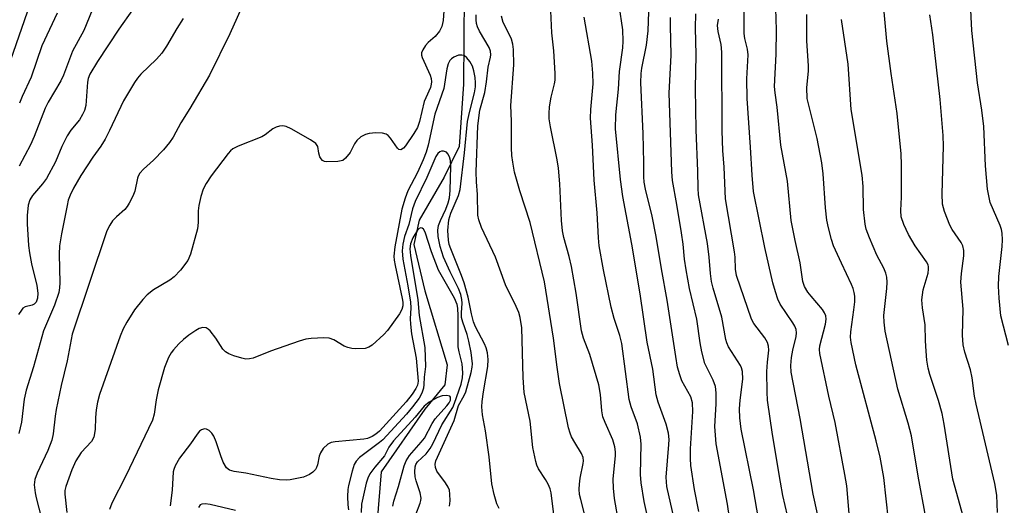
# Model space of a CAD drawing. Units: inches. Extents: x 1249771 to 1255771, y 597450 to 601451.
# Drawn here: x 1252370 to 1252582, y 599715 to 599819 of the extents above; entities that cross this region are included whole.
import ezdxf

# ---------------------------------------------------------------- set-up
doc = ezdxf.new("R2010")
doc.units = ezdxf.units.IN
doc.header["$MEASUREMENT"] = 0
doc.layers.add('HYDRO-Single Line Stream', color=4, linetype='Continuous')
doc.layers.add('Undefined', color=1, linetype='Continuous')

msp = doc.modelspace()

# ---------------------------------------------------------------- linework, layer by layer
at = {"layer": 'HYDRO-Single Line Stream'}
msp.add_lwpolyline([(1252499.62, 600011.48), (1252492.44, 599983.53), (1252481.58, 599950.98), (1252473.42, 599924.54), (1252469.24, 599899.05), (1252466.84, 599868.26), (1252463.85, 599845.75), (1252465.5, 599824.69), (1252465.35, 599805.31), (1252464.41, 599791.9), (1252461.21, 599785.29), (1252455.84, 599776.06), (1252454.64, 599770.77), (1252457.04, 599760.81), (1252461.89, 599744.86), (1252461.36, 599740.56), (1252457.01, 599735.29), (1252447.62, 599721.78), (1252446.7, 599710.36)], dxfattribs=at)
at = {"layer": 'Undefined'}
for points, elevation in [([(1252582.92, 599749), (1252581.28, 599755.45), (1252580.87, 599759.25), (1252580.77, 599761.83), (1252580.81, 599763.88), (1252581.55, 599770.38), (1252581.62, 599771.8), (1252581.52, 599773.21), (1252581.38, 599774.04), (1252581.14, 599774.88), (1252578.99, 599779.85), (1252578.39, 599782.72), (1252577.97, 599787.74), (1252577.62, 599796.19), (1252577.19, 599799.72), (1252576.26, 599805.62), (1252574.99, 599816.88), (1252574.48, 599827.24)], 662), ([(1252387.21, 599826.1), (1252383.53, 599816.88), (1252381.04, 599812.48), (1252379.1, 599807.31), (1252378.54, 599806.04), (1252375.82, 599801.45), (1252375.17, 599800.2), (1252372.78, 599794.04), (1252371.99, 599792.24), (1252369.55, 599787.65)], 640), ([(1252516.13, 599713.3), (1252515.17, 599718), (1252514.44, 599723.19), (1252514.34, 599724.66), (1252514.35, 599726.75), (1252514.84, 599734.8), (1252514.8, 599736.71), (1252514.38, 599737.99), (1252512.47, 599741.39), (1252512.01, 599742.7), (1252511.56, 599744.33), (1252511.14, 599746.63), (1252509.28, 599758.81), (1252508.05, 599765.56), (1252506.9, 599772.52), (1252506.07, 599776.92), (1252504.62, 599782.69), (1252504.31, 599784.25), (1252504.24, 599785.38), (1252504.27, 599788.39), (1252504.1, 599794.68), (1252503.65, 599805.65), (1252503.7, 599807.66), (1252503.83, 599808.79), (1252504.83, 599813.71), (1252505.21, 599816.82), (1252505.51, 599825.12)], 642), ([(1252548.57, 599712.82), (1252548.02, 599718.8), (1252547.65, 599721.22), (1252545.51, 599732.45), (1252544.19, 599738.08), (1252542.2, 599747.32), (1252542.15, 599748.14), (1252542.24, 599748.94), (1252543.43, 599753.65), (1252543.56, 599754.73), (1252543.51, 599755.45), (1252543.26, 599756.09), (1252542.8, 599756.79), (1252540.33, 599759.63), (1252539.64, 599760.54), (1252538.95, 599761.76), (1252538.59, 599762.79), (1252538, 599766.83), (1252536.88, 599771.63), (1252536.02, 599775.99), (1252535.27, 599784.41), (1252533.83, 599792.22), (1252533.06, 599800.35), (1252532.56, 599803.49), (1252532.46, 599804.84), (1252532.82, 599811.8), (1252532.86, 599817.05), (1252532.62, 599826.28)], 652), ([(1252418.17, 599823.21), (1252414.98, 599816.16), (1252410.63, 599807.26), (1252406.36, 599800.08), (1252404.39, 599796.99), (1252402.76, 599793.89), (1252401.97, 599792.74), (1252400.66, 599791.19), (1252398.5, 599788.99), (1252396.36, 599787), (1252395.59, 599786.14), (1252395.25, 599785.54), (1252395.08, 599785.06), (1252394.53, 599782.29), (1252394.08, 599781.24), (1252393.28, 599779.72), (1252392.84, 599778.99), (1252392.31, 599778.32), (1252390.53, 599776.76), (1252389.71, 599775.9), (1252389.07, 599774.97), (1252388.49, 599773.72), (1252381, 599751.45), (1252379.92, 599745.73), (1252378.62, 599740.39), (1252377.55, 599735.24), (1252377.32, 599733.82), (1252376.87, 599729.99), (1252376.57, 599728.61), (1252375.75, 599726.4), (1252373.44, 599721.52), (1252372.94, 599720.15), (1252372.82, 599719.04), (1252372.97, 599717.31), (1252373.19, 599716.18), (1252374.39, 599711.76)], 634), ([(1252573.19, 599711.94), (1252570.92, 599720.26), (1252569.04, 599732.11), (1252568.59, 599734.39), (1252567.84, 599737.15), (1252565.95, 599742.81), (1252565.6, 599744.18), (1252565.32, 599745.87), (1252565.14, 599747.83), (1252565, 599750.07), (1252564.94, 599753.51), (1252564.39, 599757.13), (1252564.25, 599758.86), (1252564.34, 599759.93), (1252564.53, 599760.99), (1252565.58, 599764.64), (1252565.7, 599765.47), (1252565.69, 599765.96), (1252565.59, 599766.38), (1252565.24, 599767.07), (1252562.77, 599770.49), (1252561.32, 599772.95), (1252560.32, 599775.08), (1252559.77, 599776.77), (1252559.68, 599778.14), (1252559.82, 599780.98), (1252559.84, 599787.99), (1252559.74, 599790.32), (1252558.93, 599799.04), (1252557.59, 599807.65), (1252556.65, 599814.58), (1252555.75, 599824.95)], 658), ([(1252371.84, 599822.47), (1252367.71, 599810.5)], 644), ([(1252393.97, 599821.33), (1252391.08, 599817.2), (1252386.46, 599810.24), (1252384.81, 599807.52), (1252384.44, 599806.53), (1252384.28, 599805.74), (1252383.9, 599800.74), (1252383.62, 599799.7), (1252383.23, 599798.79), (1252382.53, 599797.67), (1252380.66, 599795.42), (1252379.87, 599794.23), (1252378.73, 599791.94), (1252377.36, 599788.59), (1252375.44, 599785.01), (1252374.56, 599783.83), (1252372.43, 599781.35), (1252371.82, 599780.43), (1252371.46, 599779.25), (1252371.3, 599777.02), (1252371.31, 599775.28), (1252371.58, 599770.55), (1252371.76, 599768.97), (1252372.19, 599766.65), (1252373.39, 599761.98), (1252373.56, 599760.32), (1252373.52, 599759.25), (1252373.21, 599758.4), (1252372.75, 599757.94), (1252372.32, 599757.74), (1252370.86, 599757.36), (1252370.37, 599757.05), (1252370.02, 599756.67), (1252369.44, 599755.74)], 638), ([(1252461.22, 599822.16), (1252460.97, 599819.09), (1252460.69, 599817.77), (1252460.19, 599816.78), (1252459.3, 599815.64), (1252457.78, 599814.29), (1252457.21, 599813.67), (1252456.62, 599812.77), (1252456.33, 599812.07), (1252456.31, 599811.57), (1252456.43, 599811.05), (1252458.19, 599807.29), (1252458.4, 599806.58), (1252458.47, 599805.87), (1252458.42, 599805.34), (1252458.23, 599804.63), (1252457.22, 599802.42), (1252456.93, 599801.61), (1252455.89, 599797.31), (1252455.43, 599795.99), (1252454.7, 599794.74), (1252452.89, 599792.08), (1252452.41, 599791.53), (1252451.83, 599791.18), (1252451.45, 599791.24), (1252451.11, 599791.55), (1252449.65, 599793.69), (1252449.11, 599794.29), (1252448.69, 599794.58), (1252447.92, 599794.79), (1252446.5, 599794.85), (1252445.05, 599794.74), (1252444.23, 599794.52), (1252443.22, 599793.96), (1252442.36, 599793.2), (1252441.89, 599792.48), (1252440.94, 599790.63), (1252439.96, 599789.36), (1252439.35, 599788.91), (1252438.27, 599788.65), (1252435.94, 599788.61), (1252435.41, 599788.7), (1252434.96, 599788.9), (1252434.65, 599789.24), (1252434.42, 599789.69), (1252434.2, 599790.45), (1252433.96, 599791.94), (1252433.55, 599792.56), (1252432.39, 599793.37), (1252428.18, 599795.72), (1252427.1, 599796.2), (1252426.38, 599796.36), (1252425.66, 599796.31), (1252424.98, 599796.08), (1252424.28, 599795.68), (1252422.64, 599794.45), (1252421.89, 599794.02), (1252416.79, 599792), (1252415.64, 599791.42), (1252415.11, 599790.98), (1252414.59, 599790.38), (1252410.97, 599785.61), (1252409.9, 599783.94), (1252409.25, 599782.69), (1252408.73, 599781.1), (1252408.29, 599779.19), (1252408.19, 599778.03), (1252408.16, 599775.5), (1252407.98, 599774.2), (1252406.48, 599768.72), (1252405.92, 599767.37), (1252404.36, 599765.29), (1252402.98, 599763.8), (1252402.03, 599763.13), (1252398.55, 599761.01), (1252397.19, 599759.97), (1252396.24, 599758.92), (1252394.45, 599756.7), (1252392.74, 599754.08), (1252391.98, 599752.63), (1252391.33, 599751.06), (1252386.87, 599738.44), (1252386.47, 599736.83), (1252386.17, 599735.19), (1252386.03, 599733.53), (1252385.94, 599730.95), (1252385.65, 599729.29), (1252385.12, 599728.37), (1252382.95, 599726.01), (1252381.77, 599724.19), (1252380.88, 599722.26), (1252379.6, 599718.63), (1252379.41, 599717.78), (1252379.39, 599717.03), (1252379.86, 599713.04)], 632), ([(1252498.86, 599710.73), (1252497.97, 599716.08), (1252497.72, 599718.26), (1252497.64, 599720.21), (1252498.13, 599725.32), (1252498.14, 599726.14), (1252498.01, 599727.18), (1252497.58, 599728.74), (1252495.91, 599732.43), (1252495.45, 599733.67), (1252495.18, 599734.93), (1252494.91, 599738.45), (1252494.55, 599740.56), (1252492.6, 599747.11), (1252491.23, 599750.62), (1252490.82, 599752.18), (1252489.67, 599760.29), (1252488.64, 599766.04), (1252488.14, 599768.2), (1252486.99, 599772.32), (1252486.73, 599773.71), (1252486.5, 599775.95), (1252486.18, 599783.84), (1252485.88, 599787.25), (1252485.61, 599789.07), (1252484.16, 599796.16), (1252483.88, 599797.89), (1252483.83, 599799.02), (1252483.96, 599800.46), (1252484.31, 599802.52), (1252485.04, 599805.39), (1252485.13, 599806.19), (1252485.12, 599807.62), (1252484.86, 599812.51), (1252484.42, 599816.42), (1252484.22, 599821.11)], 636), ([(1252511.19, 599710.14), (1252509.21, 599718.64), (1252509.08, 599720.69), (1252509.69, 599727.67), (1252509.71, 599728.8), (1252509.6, 599730.14), (1252509.11, 599732.06), (1252507.33, 599736.81), (1252506.94, 599738.37), (1252506.24, 599743.96), (1252504.97, 599749.75), (1252503.48, 599760.14), (1252501.71, 599770.85), (1252499.72, 599781.13), (1252499.21, 599784.83), (1252498.16, 599795.74), (1252498.2, 599798.71), (1252498.83, 599804.24), (1252499.03, 599808.08), (1252499.72, 599813.19), (1252499.83, 599814.58), (1252499.71, 599817.08), (1252498.98, 599822.36)], 640), ([(1252542.66, 599708.53), (1252540.82, 599716.97), (1252538, 599733.33), (1252536.08, 599743.32), (1252536, 599744.7), (1252536.09, 599746.45), (1252536.39, 599748.06), (1252537.14, 599751), (1252537.19, 599751.73), (1252537.11, 599752.45), (1252536.83, 599753.19), (1252536.43, 599753.9), (1252533.64, 599757.97), (1252533.18, 599759), (1252532.64, 599760.61), (1252532.1, 599762.52), (1252530.37, 599770.14), (1252527.92, 599782.24), (1252527.61, 599785.7), (1252527.3, 599791.76), (1252526.53, 599802.24), (1252526.5, 599806.52), (1252526.77, 599811.66), (1252526.66, 599812.87), (1252526.08, 599815.16), (1252525.93, 599816.25), (1252525.91, 599822.13)], 650), ([(1252404.9, 599819.49), (1252403.52, 599817.3), (1252401.29, 599813.5), (1252400.29, 599812.04), (1252399.18, 599810.72), (1252395.79, 599807.48), (1252395.09, 599806.65), (1252394.44, 599805.7), (1252392.05, 599801.75), (1252389.04, 599795.35), (1252388.09, 599793.51), (1252387.15, 599791.99), (1252385.42, 599789.61), (1252382.84, 599785.67), (1252381.28, 599782.95), (1252380.53, 599781.43), (1252380.15, 599780.36), (1252379.88, 599779.2), (1252378.69, 599773.1), (1252378.28, 599770.53), (1252378.2, 599768.7), (1252378.33, 599762.53), (1252378.25, 599761.43), (1252378.07, 599760.42), (1252377.14, 599757.72), (1252374.83, 599752.19), (1252372.67, 599744.44), (1252371.08, 599739.42), (1252370.65, 599737.45), (1252370.03, 599732.5), (1252369.49, 599730.05)], 636), ([(1252377.78, 599820.6), (1252374.45, 599813.57), (1252372.14, 599806.83), (1252370.2, 599802.66), (1252369.61, 599801.22)], 642), ([(1252486.41, 599699.9), (1252484.28, 599717.27), (1252484.08, 599718.13), (1252483.64, 599719.18), (1252483.08, 599720.17), (1252481.56, 599722.48), (1252481.21, 599723.23), (1252480.97, 599724.03), (1252480.36, 599727.09), (1252479.75, 599732.75), (1252478.49, 599738.94), (1252478.23, 599742.17), (1252477.93, 599752.81), (1252477.61, 599755.03), (1252477.3, 599756.11), (1252476.76, 599757.44), (1252474.45, 599762.12), (1252472.31, 599768.08), (1252469.27, 599774.49), (1252468.72, 599776.08), (1252468.5, 599777.13), (1252468.43, 599781.55), (1252468.2, 599784.28), (1252468.11, 599786.48), (1252468.44, 599796.39), (1252468.89, 599799.71), (1252469.97, 599803.51), (1252470.33, 599805.86), (1252470.68, 599808.98), (1252471.23, 599811.15), (1252471.29, 599811.69), (1252471.2, 599812.45), (1252470.94, 599813.21), (1252468.85, 599816.74), (1252468.42, 599817.66), (1252468.19, 599818.4), (1252468.09, 599819.18), (1252468.14, 599820.25)], 632), ([(1252491.75, 599711.58), (1252490.65, 599715.82), (1252490.43, 599716.94), (1252490.34, 599718.06), (1252490.38, 599719.13), (1252490.56, 599720.45), (1252491.19, 599723.6), (1252491.25, 599724.17), (1252491.19, 599724.88), (1252490.85, 599725.79), (1252489.36, 599728.12), (1252488.68, 599729.35), (1252488.36, 599730.15), (1252488.04, 599731.29), (1252486.08, 599740.86), (1252485.55, 599744.38), (1252484.78, 599750.58), (1252482.84, 599762.76), (1252479.74, 599775.52), (1252477.51, 599782.34), (1252476.41, 599786.35), (1252475.99, 599788.56), (1252475.8, 599789.95), (1252475.7, 599791.59), (1252475.71, 599797.36), (1252475.58, 599800.72), (1252476.2, 599809.53), (1252476.18, 599812.78), (1252476.04, 599813.94), (1252475.71, 599815.06), (1252475.18, 599816.29), (1252473.96, 599818.63), (1252473.59, 599819.99)], 634), ([(1252505.37, 599710.91), (1252504.33, 599715.43), (1252503.69, 599719.46), (1252503.58, 599721.22), (1252503.67, 599727.8), (1252503.58, 599729.28), (1252502.9, 599732.16), (1252501.53, 599735.79), (1252501.08, 599737.42), (1252499.55, 599749.44), (1252499.12, 599751.2), (1252497.9, 599754.85), (1252497.25, 599757.31), (1252495.56, 599765.35), (1252494.67, 599770.47), (1252494.46, 599772.21), (1252494.18, 599777.63), (1252493.58, 599784.68), (1252493.22, 599792.19), (1252492.8, 599798.04), (1252492.83, 599799.86), (1252493.31, 599805.41), (1252493.29, 599807.73), (1252493.04, 599810.31), (1252491.42, 599819.78)], 638), ([(1252524.02, 599703.06), (1252522.33, 599714.83), (1252519.9, 599727.85), (1252519.56, 599731.61), (1252519.89, 599736.47), (1252519.85, 599738.8), (1252519.71, 599740.23), (1252519.25, 599741.58), (1252517.43, 599745.16), (1252516.79, 599747.64), (1252516.42, 599749.62), (1252515.73, 599754.69), (1252514.12, 599761.28), (1252513.39, 599765.31), (1252513.03, 599767.63), (1252512.76, 599770.9), (1252512.43, 599773.34), (1252511.42, 599779.39), (1252510.42, 599784.61), (1252510.28, 599786.42), (1252509.74, 599803.43), (1252510.15, 599811.57), (1252510.01, 599817.99), (1252510.04, 599819.73)], 644), ([(1252530.03, 599705.84), (1252527.95, 599717.91), (1252525.29, 599731.03), (1252525.01, 599733.45), (1252524.92, 599735.38), (1252525.05, 599737.26), (1252525.59, 599741.81), (1252525.54, 599743.42), (1252525.32, 599744.23), (1252525.1, 599744.74), (1252522.55, 599748.76), (1252522.15, 599749.61), (1252521.93, 599750.33), (1252521.07, 599755.13), (1252519.21, 599761.4), (1252518.86, 599762.81), (1252518.65, 599764.51), (1252518.39, 599768.09), (1252518.03, 599771), (1252516.07, 599781.52), (1252515.96, 599782.93), (1252515.92, 599786.61), (1252515.55, 599795.53), (1252515.42, 599804.38), (1252515.54, 599811.64), (1252515.39, 599817.5), (1252515.49, 599820.48)], 646), ([(1252521.61, 599787.46), (1252521.32, 599791.02), (1252521.18, 599795.28), (1252521.11, 599812.24), (1252520.96, 599813.91), (1252520.28, 599816.67), (1252520.19, 599817.96), (1252520.37, 599819.34)], 648), ([(1252557.05, 599711.4), (1252556.03, 599720.6), (1252555.21, 599724.98), (1252554.39, 599728.46), (1252550.01, 599744.85), (1252548.97, 599749.67), (1252548.87, 599750.83), (1252548.92, 599752.01), (1252549.58, 599756.71), (1252549.75, 599758.47), (1252549.75, 599759.64), (1252549.62, 599760.48), (1252549.4, 599761.31), (1252549.07, 599762.15), (1252546.87, 599766.74), (1252545.17, 599770.54), (1252544.74, 599771.9), (1252544.1, 599774.38), (1252543.76, 599776.07), (1252543.44, 599778.72), (1252542.93, 599786.02), (1252542.63, 599788.36), (1252541.68, 599793.64), (1252539.53, 599802.24), (1252539.4, 599804.6), (1252539.76, 599808.13), (1252539.79, 599809.28), (1252539.43, 599814.66), (1252539.39, 599820.38)], 654), ([(1252565.09, 599711.98), (1252563.42, 599720.91), (1252562.03, 599729.6), (1252561.31, 599732.31), (1252559.08, 599739.64), (1252556.31, 599752.14), (1252556.08, 599754.07), (1252556.04, 599755.47), (1252556.69, 599761.33), (1252556.76, 599762.7), (1252556.67, 599763.79), (1252556.45, 599764.62), (1252556.04, 599765.68), (1252554.53, 599768.49), (1252552.95, 599772.2), (1252552.24, 599774.08), (1252551.99, 599775.2), (1252551.65, 599778.35), (1252551.54, 599783.27), (1252551.35, 599785.74), (1252549, 599799.9), (1252548.31, 599809.68), (1252546.89, 599819.26)], 656), ([(1252580.55, 599713.07), (1252580.38, 599716.82), (1252579.98, 599719.28), (1252575.94, 599736.38), (1252575.6, 599738.11), (1252575.05, 599742.09), (1252574.74, 599743.81), (1252573.5, 599747.6), (1252573.12, 599749.16), (1252572.97, 599751.27), (1252573.16, 599756.83), (1252572.66, 599762.68), (1252572.79, 599764.58), (1252573.25, 599768.38), (1252573.26, 599769.5), (1252573.05, 599770.47), (1252572.7, 599771.21), (1252570.78, 599774.01), (1252570.24, 599774.99), (1252569.11, 599777.88), (1252568.72, 599779.49), (1252568.6, 599781.74), (1252568.91, 599791.95), (1252568.85, 599794.26), (1252568.16, 599802.02), (1252566.59, 599815.99), (1252565.95, 599820.26)], 660), ([(1252473.04, 599713.88), (1252472.56, 599714.94), (1252471.99, 599716.91), (1252471.47, 599719.2), (1252470.92, 599725.02), (1252470.12, 599730.63), (1252469.51, 599734.06), (1252469.34, 599735.83), (1252469.39, 599737), (1252469.67, 599739.02), (1252470.66, 599744.53), (1252470.72, 599746.02), (1252470.53, 599747.44), (1252470.25, 599748.55), (1252469.93, 599749.37), (1252467.96, 599753.04), (1252467.5, 599754.12), (1252467.08, 599755.84), (1252466.37, 599759.44), (1252465.53, 599762.54), (1252464.98, 599764.12), (1252462.62, 599769.84), (1252462.31, 599770.79), (1252462.13, 599771.71), (1252462, 599773.83), (1252462.21, 599776.08), (1252462.66, 599777.57), (1252464.31, 599781.37), (1252464.68, 599782.66), (1252465.63, 599790.55), (1252466.26, 599797.27), (1252466.65, 599799.24), (1252467.76, 599803.45), (1252467.97, 599804.79), (1252467.99, 599805.65), (1252467.87, 599806.77), (1252467.63, 599808.18), (1252467.31, 599809.25), (1252466.77, 599810.19), (1252466.09, 599811.02), (1252465.49, 599811.48), (1252465.04, 599811.62), (1252464.3, 599811.59), (1252463.28, 599811.14), (1252462.81, 599810.82), (1252462.43, 599810.42), (1252462.07, 599809.72), (1252461.8, 599808.65), (1252461.15, 599804.43), (1252459.23, 599798.9), (1252457.73, 599792.23), (1252457.32, 599790.68), (1252456.7, 599789.01), (1252455.48, 599786.31), (1252453.38, 599782.38), (1252452.79, 599780.8), (1252452.05, 599778.38), (1252450.59, 599770.27), (1252450.37, 599768.29), (1252450.43, 599767.44), (1252450.63, 599766.3), (1252452.18, 599759.15), (1252452.3, 599758.34), (1252452.29, 599757.57), (1252452.09, 599756.8), (1252451.56, 599755.82), (1252448.99, 599752.29), (1252448.22, 599751.43), (1252445.68, 599749.1), (1252444.99, 599748.64), (1252444.2, 599748.39), (1252442.16, 599748.34), (1252441.28, 599748.41), (1252440.43, 599748.58), (1252439.66, 599748.92), (1252437.44, 599750.25), (1252436.41, 599750.6), (1252435.24, 599750.68), (1252432.55, 599750.54), (1252431.37, 599750.39), (1252429.94, 599749.98), (1252423.74, 599747.8), (1252420.04, 599746.32), (1252419.24, 599746.15), (1252418.43, 599746.12), (1252417.56, 599746.27), (1252415.85, 599746.81), (1252414.75, 599747.24), (1252414.02, 599747.68), (1252413.49, 599748.26), (1252411.99, 599750.59), (1252410.73, 599752.18), (1252410.33, 599752.55), (1252409.9, 599752.82), (1252409.16, 599752.91), (1252408.39, 599752.68), (1252407.62, 599752.26), (1252406.13, 599751.26), (1252404.97, 599750.36), (1252403.96, 599749.38), (1252402.84, 599748.13), (1252402.34, 599747.46), (1252401.75, 599746.44), (1252400.92, 599744.32), (1252399.52, 599739.45), (1252399.08, 599737.33), (1252398.65, 599734.22), (1252398.3, 599732.96), (1252392.5, 599720.8), (1252389.56, 599715.04), (1252389.02, 599713.68)], 630), ([(1252462.39, 599714.45), (1252462.49, 599715.58), (1252462.45, 599717), (1252462.33, 599717.84), (1252462.1, 599718.5), (1252461.52, 599719.46), (1252459.66, 599721.98), (1252459.33, 599722.73), (1252459.24, 599723.49), (1252459.44, 599724.15), (1252463.37, 599732.87), (1252464.31, 599736.13), (1252465.52, 599738.25), (1252465.86, 599739.02), (1252467.05, 599743.21), (1252467.27, 599744.34), (1252467.31, 599745.06), (1252467.06, 599747.49), (1252466.56, 599750), (1252466.19, 599751.4), (1252465.23, 599754.07), (1252464.97, 599755.09), (1252464.92, 599756.05), (1252465.09, 599758.12), (1252465.02, 599758.93), (1252464.79, 599759.99), (1252464.31, 599761.3), (1252462.51, 599764.87), (1252461.1, 599768.04), (1252460.36, 599770.38), (1252459.94, 599772.55), (1252459.83, 599773.91), (1252459.98, 599774.89), (1252460.4, 599775.98), (1252461.57, 599778.4), (1252462.08, 599779.75), (1252462.35, 599780.82), (1252462.53, 599782.43), (1252462.67, 599787.67), (1252462.59, 599788.86), (1252462.39, 599789.67), (1252462.03, 599790.36), (1252461.69, 599790.68), (1252461.07, 599790.91), (1252460.65, 599790.92), (1252460.24, 599790.76), (1252459.87, 599790.42), (1252459.42, 599789.73), (1252457.46, 599785.2), (1252454.96, 599780.06), (1252454.37, 599778.49), (1252453.56, 599775.11), (1252452.64, 599772.51), (1252452.32, 599770.83), (1252452.18, 599769.41), (1252452.28, 599767.65), (1252453.37, 599761.9), (1252453.93, 599758.37), (1252454, 599757.16), (1252453.85, 599754.8), (1252453.92, 599753.62), (1252454.19, 599751.56), (1252455.18, 599746.33), (1252455.57, 599741.37), (1252455.44, 599740.52), (1252455.09, 599739.76), (1252454.29, 599738.55), (1252452.99, 599736.93), (1252447.25, 599730.6), (1252446.49, 599729.92), (1252445.7, 599729.42), (1252444.71, 599729), (1252443.91, 599728.82), (1252437.68, 599728.29), (1252436.84, 599728.12), (1252436.12, 599727.76), (1252435.12, 599726.83), (1252434.51, 599725.94), (1252434.26, 599725.19), (1252433.87, 599723.29), (1252433.7, 599722.78), (1252433.44, 599722.32), (1252432.86, 599721.71), (1252432.17, 599721.22), (1252430.84, 599720.69), (1252428.02, 599720.09), (1252427.15, 599720.04), (1252425.67, 599720.11), (1252423.92, 599720.36), (1252418.42, 599721.51), (1252415.9, 599721.86), (1252414.88, 599722.18), (1252414.26, 599722.67), (1252413.54, 599723.9), (1252413.01, 599725.26), (1252412.06, 599728.3), (1252411.53, 599729.49), (1252411.08, 599730.14), (1252410.53, 599730.69), (1252409.93, 599731.02), (1252409.51, 599731.1), (1252408.88, 599730.89), (1252408.47, 599730.55), (1252407.91, 599729.91), (1252406.49, 599727.85), (1252404.14, 599724.78), (1252403.18, 599723.09), (1252402.89, 599722.33), (1252402.79, 599721.83), (1252402.58, 599717.86), (1252402.11, 599714.47)], 628), ([(1252535.23, 599712.42), (1252534.27, 599716.73), (1252533.73, 599719.6), (1252532.02, 599729.83), (1252530.96, 599737.28), (1252530.86, 599738.98), (1252530.81, 599743.4), (1252530.92, 599745.42), (1252531.22, 599748.04), (1252531.19, 599748.89), (1252530.93, 599749.7), (1252530.36, 599750.71), (1252528.02, 599753.77), (1252527.5, 599754.7), (1252524.27, 599764.08), (1252524.06, 599765.48), (1252523.97, 599768.03), (1252523.85, 599769.18), (1252521.87, 599780.6), (1252521.61, 599787.46)], 648), ([(1252455.07, 599712.59), (1252456.04, 599715.04), (1252456.19, 599715.6), (1252456.24, 599716.17), (1252456.05, 599717.31), (1252455.18, 599719.86), (1252454.96, 599720.72), (1252454.86, 599721.83), (1252454.97, 599722.92), (1252455.12, 599723.37), (1252455.49, 599723.95), (1252457.3, 599725.72), (1252458.19, 599726.85), (1252458.74, 599727.85), (1252460.69, 599731.97), (1252463.08, 599735.67), (1252463.46, 599736.61), (1252464.84, 599740.72), (1252465.14, 599742.06), (1252465.26, 599743.14), (1252465.11, 599745.05), (1252464.45, 599747.64), (1252464.26, 599748.77), (1252464.26, 599755.45), (1252464.18, 599757.11), (1252464.03, 599757.88), (1252463.42, 599759.2), (1252459.98, 599765.27), (1252458.46, 599769.2), (1252457.11, 599773.44), (1252456.75, 599774.07), (1252456.5, 599774.31), (1252456.21, 599774.4), (1252455.79, 599774.23), (1252455.47, 599773.9), (1252454.45, 599772.24), (1252453.92, 599770.92), (1252453.83, 599769.89), (1252453.98, 599768.44), (1252455.51, 599758.85), (1252455.84, 599755.52), (1252457.03, 599748.61), (1252457.16, 599744.48), (1252456.88, 599742.21), (1252456.85, 599740.64), (1252456.74, 599739.82), (1252456.37, 599738.73), (1252455.8, 599737.71), (1252454.41, 599735.79), (1252453.07, 599734.24), (1252447.98, 599728.74), (1252447.28, 599728.13), (1252445.52, 599726.87), (1252442.95, 599724.87), (1252442.2, 599724.08), (1252441.79, 599723.36), (1252441.35, 599721.99), (1252440.57, 599718.88), (1252440.44, 599718.01), (1252440.39, 599716.51), (1252440.43, 599714.72), (1252440.61, 599713.64)], 626), ([(1252450.17, 599714.41), (1252450.34, 599715.48), (1252451.39, 599718.68), (1252452.57, 599723.08), (1252452.98, 599724.16), (1252453.75, 599725.36), (1252456.28, 599728.22), (1252456.97, 599729.1), (1252458.62, 599732.23), (1252459.25, 599733.21), (1252461.81, 599736), (1252462.32, 599736.67), (1252462.58, 599737.25), (1252462.61, 599737.87), (1252462.4, 599738.13), (1252461.8, 599738.27), (1252460.8, 599738.19), (1252459.75, 599737.81), (1252458, 599736.81), (1252456.88, 599735.96), (1252454.95, 599733.58), (1252450.3, 599728.51), (1252449.31, 599727.13), (1252448.36, 599725.26), (1252446.24, 599722.8), (1252445.19, 599721.38), (1252444.72, 599720.46), (1252444.37, 599719.35), (1252443.38, 599714.83), (1252443.31, 599713.07)], 624), ([(1252416.18, 599713.45), (1252410.77, 599714.75), (1252409.66, 599714.9), (1252408.97, 599714.84), (1252408.6, 599714.67), (1252408.2, 599714.1)], 626)]:
    msp.add_lwpolyline(points, dxfattribs=dict(at, elevation=elevation))

doc.saveas('drawing.dxf')
